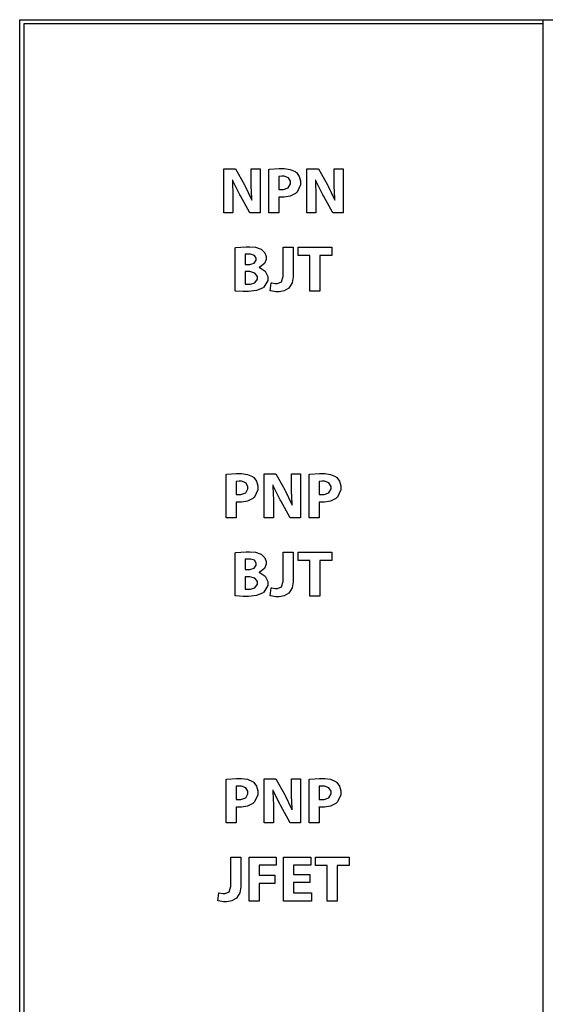
# Model space of a CAD drawing. Units: inches. Extents: x 30.9 to 54.6, y 15.2 to 29.6.
# Drawn here: x 34.9 to 36.7, y 26.3 to 29.6 of the extents above; entities that cross this region are included whole.
import ezdxf

# ---------------------------------------------------------------- set-up
doc = ezdxf.new("R2010")
doc.units = ezdxf.units.IN
doc.header["$MEASUREMENT"] = 0
doc.layers.add('freecads.com', color=7, linetype='Continuous')

msp = doc.modelspace()

# ---------------------------------------------------------------- linework, layer by layer
at = {"layer": 'freecads.com', "color": 0}
for p, q in [((34.9489, 15.2349), (34.9489, 29.5777)), ((34.9489, 29.5777), (36.6956, 29.5777)), ((36.6817, 29.5638), (34.9628, 29.5638)), ((34.9628, 29.5638), (34.9628, 15.2488)), ((36.6817, 15.2349), (36.6817, 29.5777)), ((36.6817, 29.5777), (38.4284, 29.5777)), ((36.6817, 15.2488), (36.6817, 29.5638)), ((35.6246, 28.9377), (35.6246, 29.0835)), ((35.6246, 29.0835), (35.6631, 29.0835)), ((35.6631, 29.0835), (35.6934, 29.03)), ((35.7149, 29.0411), (35.7149, 29.0835)), ((35.7149, 29.0835), (35.7452, 29.0835)), ((35.7452, 29.0835), (35.7452, 28.9377)), ((35.7738, 29.0816), (35.7762, 29.082)), ((35.7738, 28.9377), (35.7738, 29.0816)), ((35.7738, 29.0816), (35.7738, 29.0816)), ((35.7762, 29.082), (35.8078, 29.0845)), ((35.8078, 29.0845), (35.8183, 29.0845)), ((35.8183, 29.0845), (35.8248, 29.0845)), ((35.8248, 29.0845), (35.8445, 29.0817)), ((35.8445, 29.0817), (35.8604, 29.0749)), ((35.8604, 29.0749), (35.8628, 29.0728)), ((35.8628, 29.0728), (35.8652, 29.0711)), ((35.8652, 29.0711), (35.8742, 29.0586)), ((35.8994, 28.9377), (35.8994, 29.0835)), ((35.8994, 29.0835), (35.9378, 29.0835)), ((35.9378, 29.0835), (35.9681, 29.03)), ((35.9897, 29.0411), (35.9897, 29.0835)), ((35.9897, 29.0835), (36.02, 29.0835)), ((36.02, 29.0835), (36.02, 28.9377)), ((35.6542, 29.0454), (35.6533, 29.0454)), ((35.6533, 29.0454), (35.6536, 29.0406)), ((35.6536, 29.0406), (35.6548, 28.9964)), ((35.6559, 29.0411), (35.6542, 29.0454)), ((35.6773, 28.9978), (35.6559, 29.0411)), ((35.7149, 29.0271), (35.7149, 29.0411)), ((35.807, 29.0585), (35.8064, 29.0584)), ((35.8064, 29.0584), (35.8064, 29.0153)), ((35.8164, 29.0595), (35.807, 29.0585)), ((35.8198, 29.0595), (35.8164, 29.0595)), ((35.8245, 29.0595), (35.8198, 29.0595)), ((35.839, 29.0538), (35.8245, 29.0595)), ((35.8457, 29.0421), (35.839, 29.0538)), ((35.8457, 29.0381), (35.8457, 29.0421)), ((35.8457, 29.0338), (35.8457, 29.0381)), ((35.8742, 29.0586), (35.8784, 29.0441)), ((35.8784, 29.0441), (35.8784, 29.0392)), ((35.8784, 29.0392), (35.8784, 29.0304)), ((35.929, 29.0454), (35.9281, 29.0454)), ((35.9281, 29.0454), (35.9284, 29.0406)), ((35.9284, 29.0406), (35.9296, 28.9964)), ((35.9307, 29.0411), (35.929, 29.0454)), ((35.9521, 28.9978), (35.9307, 29.0411)), ((35.9897, 29.0271), (35.9897, 29.0411)), ((35.6934, 29.03), (35.6955, 29.0263)), ((35.6955, 29.0263), (35.7154, 28.9842)), ((35.7171, 28.9849), (35.7149, 29.0271)), ((35.8064, 29.0153), (35.8071, 29.0152)), ((35.8064, 29.0153), (35.8064, 29.0153)), ((35.8071, 29.0152), (35.8148, 29.0145)), ((35.8148, 29.0145), (35.8174, 29.0145)), ((35.8174, 29.0145), (35.8226, 29.0145)), ((35.8226, 29.0145), (35.8381, 29.0207)), ((35.8381, 29.0207), (35.8457, 29.0338)), ((35.865, 29.0046), (35.8622, 29.002)), ((35.8672, 29.0066), (35.865, 29.0046)), ((35.8784, 29.0304), (35.8672, 29.0066)), ((35.9681, 29.03), (35.9703, 29.0263)), ((35.9703, 29.0263), (35.9902, 28.9842)), ((35.9919, 28.9849), (35.9897, 29.0271)), ((35.6548, 28.9964), (35.6548, 28.9816)), ((35.6548, 28.9816), (35.6548, 28.9377)), ((35.6795, 28.9939), (35.6773, 28.9978)), ((35.7106, 28.9377), (35.6795, 28.9939)), ((35.7154, 28.9842), (35.7171, 28.9802)), ((35.7176, 28.9802), (35.7171, 28.9849)), ((35.7171, 28.9802), (35.7176, 28.9802)), ((35.8071, 28.9899), (35.8064, 28.99)), ((35.8064, 28.99), (35.8064, 28.9377)), ((35.8148, 28.9892), (35.8071, 28.9899)), ((35.8176, 28.9892), (35.8148, 28.9892)), ((35.8243, 28.9892), (35.8176, 28.9892)), ((35.8444, 28.9929), (35.8243, 28.9892)), ((35.8622, 29.002), (35.8444, 28.9929)), ((35.9296, 28.9964), (35.9296, 28.9816)), ((35.9296, 28.9816), (35.9296, 28.9377)), ((35.9543, 28.9939), (35.9521, 28.9978)), ((35.9854, 28.9377), (35.9543, 28.9939)), ((35.9902, 28.9842), (35.9919, 28.9802)), ((35.9923, 28.9802), (35.9919, 28.9849)), ((35.9919, 28.9802), (35.9923, 28.9802)), ((35.6548, 28.9377), (35.6246, 28.9377)), ((35.6246, 28.9377), (35.6246, 28.9377)), ((35.7452, 28.9377), (35.7106, 28.9377)), ((35.8064, 28.9377), (35.7738, 28.9377)), ((35.9296, 28.9377), (35.8994, 28.9377)), ((35.8994, 28.9377), (35.8994, 28.9377)), ((36.02, 28.9377), (35.9854, 28.9377)), ((35.6621, 28.8221), (35.6642, 28.8225)), ((35.6621, 28.6789), (35.6621, 28.8221)), ((35.6621, 28.8221), (35.6621, 28.8221)), ((35.6642, 28.8225), (35.6804, 28.8242)), ((35.6804, 28.8242), (35.6986, 28.8252)), ((35.6986, 28.8252), (35.7047, 28.8252)), ((35.7047, 28.8252), (35.7109, 28.8252)), ((35.7109, 28.8252), (35.7298, 28.8234)), ((35.7298, 28.8234), (35.7452, 28.8185)), ((35.7452, 28.8185), (35.7479, 28.817)), ((35.7479, 28.817), (35.7504, 28.8156)), ((35.7504, 28.8156), (35.7604, 28.8056)), ((35.8212, 28.8241), (35.8541, 28.8241)), ((35.8212, 28.7321), (35.8212, 28.8241)), ((35.8212, 28.8241), (35.8212, 28.8241)), ((35.8541, 28.8241), (35.8541, 28.732)), ((35.8705, 28.7963), (35.8705, 28.8241)), ((35.8705, 28.8241), (35.9825, 28.8241)), ((35.9825, 28.8241), (35.9825, 28.7963)), ((35.6954, 28.8003), (35.6947, 28.8003)), ((35.6947, 28.8003), (35.6947, 28.7663)), ((35.7052, 28.8011), (35.6954, 28.8003)), ((35.7088, 28.8011), (35.7052, 28.8011)), ((35.7131, 28.8011), (35.7088, 28.8011)), ((35.726, 28.7968), (35.7131, 28.8011)), ((35.7254, 28.7713), (35.7321, 28.781)), ((35.7321, 28.7874), (35.726, 28.7968)), ((35.7321, 28.7842), (35.7321, 28.7874)), ((35.7321, 28.781), (35.7321, 28.7842)), ((35.7652, 28.7836), (35.7594, 28.7703)), ((35.7604, 28.8056), (35.7652, 28.7925)), ((35.7652, 28.7925), (35.7652, 28.7881)), ((35.7652, 28.7881), (35.7652, 28.7836)), ((35.9098, 28.7963), (35.8705, 28.7963)), ((35.9098, 28.6782), (35.9098, 28.7963)), ((35.9098, 28.7963), (35.9098, 28.7963)), ((35.9825, 28.7963), (35.9427, 28.7963)), ((35.9427, 28.7963), (35.9427, 28.6782)), ((35.6947, 28.7663), (35.7056, 28.7663)), ((35.6947, 28.7663), (35.6947, 28.7663)), ((35.7056, 28.7663), (35.7105, 28.7663)), ((35.7105, 28.7663), (35.7254, 28.7713)), ((35.7453, 28.7588), (35.7412, 28.7572)), ((35.7412, 28.7572), (35.7412, 28.7568)), ((35.7412, 28.7568), (35.7453, 28.7557)), ((35.7594, 28.7703), (35.7453, 28.7588)), ((35.7453, 28.7557), (35.7619, 28.7443)), ((35.7619, 28.7443), (35.7702, 28.7268)), ((35.7059, 28.7428), (35.6947, 28.7428)), ((35.6947, 28.7428), (35.6947, 28.7016)), ((35.7111, 28.7428), (35.7059, 28.7428)), ((35.7269, 28.7381), (35.7111, 28.7428)), ((35.7356, 28.7263), (35.7269, 28.7381)), ((35.7271, 28.706), (35.7356, 28.7184)), ((35.7356, 28.7224), (35.7356, 28.7263)), ((35.7356, 28.7184), (35.7356, 28.7224)), ((35.7702, 28.7134), (35.7573, 28.6918)), ((35.7702, 28.7268), (35.7702, 28.7211)), ((35.7702, 28.7211), (35.7702, 28.7134)), ((35.8151, 28.7093), (35.8212, 28.7264)), ((35.8212, 28.7264), (35.8212, 28.7321)), ((35.8541, 28.7254), (35.8504, 28.7057)), ((35.8541, 28.732), (35.8541, 28.7254)), ((35.6639, 28.6786), (35.6621, 28.6789)), ((35.6888, 28.6768), (35.6639, 28.6786)), ((35.6947, 28.7016), (35.6955, 28.7016)), ((35.6947, 28.7016), (35.6947, 28.7016)), ((35.6955, 28.7016), (35.7045, 28.7011)), ((35.7045, 28.7011), (35.7075, 28.7011)), ((35.7333, 28.6803), (35.7066, 28.6768)), ((35.7075, 28.7011), (35.7124, 28.7011)), ((35.7124, 28.7011), (35.7271, 28.706)), ((35.7524, 28.6879), (35.7333, 28.6803)), ((35.7551, 28.6899), (35.7524, 28.6879)), ((35.7573, 28.6918), (35.7551, 28.6899)), ((35.7781, 28.6793), (35.7818, 28.706)), ((35.7798, 28.6788), (35.7781, 28.6793)), ((35.7963, 28.6759), (35.7798, 28.6788)), ((35.7818, 28.706), (35.783, 28.7056)), ((35.783, 28.7056), (35.7947, 28.7034)), ((35.7947, 28.7034), (35.7987, 28.7034)), ((35.7987, 28.7034), (35.8028, 28.7034)), ((35.8028, 28.7034), (35.8151, 28.7093)), ((35.8238, 28.6788), (35.8077, 28.6759)), ((35.8401, 28.6884), (35.8238, 28.6788)), ((35.8504, 28.7057), (35.8401, 28.6884)), ((35.6977, 28.6768), (35.6888, 28.6768)), ((35.7066, 28.6768), (35.6977, 28.6768)), ((35.8024, 28.6759), (35.7963, 28.6759)), ((35.8077, 28.6759), (35.8024, 28.6759)), ((35.9427, 28.6782), (35.9098, 28.6782)), ((35.6325, 28.071), (35.6351, 28.0714)), ((35.6325, 27.9271), (35.6325, 28.071)), ((35.6325, 28.071), (35.6325, 28.071)), ((35.6351, 28.0714), (35.6666, 28.0741)), ((35.6666, 28.0741), (35.6771, 28.0741)), ((35.6771, 28.0741), (35.6836, 28.0741)), ((35.6836, 28.0741), (35.7033, 28.0711)), ((35.7033, 28.0711), (35.7192, 28.0642)), ((35.7192, 28.0642), (35.7217, 28.0622)), ((35.7217, 28.0622), (35.724, 28.0604)), ((35.724, 28.0604), (35.733, 28.0481)), ((35.7582, 27.9271), (35.7582, 28.0729)), ((35.7582, 28.0729), (35.7966, 28.0729)), ((35.7966, 28.0729), (35.8269, 28.0195)), ((35.8486, 28.0304), (35.8486, 28.0729)), ((35.8486, 28.0729), (35.8788, 28.0729)), ((35.8788, 28.0729), (35.8788, 27.9271)), ((35.9073, 28.071), (35.9098, 28.0714)), ((35.9073, 27.9271), (35.9073, 28.071)), ((35.9073, 28.071), (35.9073, 28.071)), ((35.9098, 28.0714), (35.9413, 28.0741)), ((35.9413, 28.0741), (35.9519, 28.0741)), ((35.9519, 28.0741), (35.9584, 28.0741)), ((35.9584, 28.0741), (35.9781, 28.0711)), ((35.9781, 28.0711), (35.994, 28.0642)), ((35.994, 28.0642), (35.9964, 28.0622)), ((35.9964, 28.0622), (35.9988, 28.0604)), ((35.9988, 28.0604), (36.0077, 28.0481)), ((35.6658, 28.0479), (35.6652, 28.0478)), ((35.6652, 28.0478), (35.6652, 28.0048)), ((35.6752, 28.0489), (35.6658, 28.0479)), ((35.6786, 28.0489), (35.6752, 28.0489)), ((35.6834, 28.0489), (35.6786, 28.0489)), ((35.6979, 28.0432), (35.6834, 28.0489)), ((35.7046, 28.0314), (35.6979, 28.0432)), ((35.7046, 28.0275), (35.7046, 28.0314)), ((35.7046, 28.0232), (35.7046, 28.0275)), ((35.733, 28.0481), (35.7372, 28.0335)), ((35.7372, 28.0335), (35.7372, 28.0286)), ((35.7372, 28.0286), (35.7372, 28.02)), ((35.7878, 28.0349), (35.7869, 28.0349)), ((35.7869, 28.0349), (35.7872, 28.03)), ((35.7872, 28.03), (35.7885, 27.9859)), ((35.7895, 28.0306), (35.7878, 28.0349)), ((35.8109, 27.9872), (35.7895, 28.0306)), ((35.8486, 28.0166), (35.8486, 28.0304)), ((35.9406, 28.0479), (35.94, 28.0478)), ((35.94, 28.0478), (35.94, 28.0048)), ((35.95, 28.0489), (35.9406, 28.0479)), ((35.9534, 28.0489), (35.95, 28.0489)), ((35.9582, 28.0489), (35.9534, 28.0489)), ((35.9726, 28.0432), (35.9582, 28.0489)), ((35.9794, 28.0314), (35.9726, 28.0432)), ((35.9794, 28.0275), (35.9794, 28.0314)), ((35.9794, 28.0232), (35.9794, 28.0275)), ((36.0077, 28.0481), (36.012, 28.0335)), ((36.012, 28.0335), (36.012, 28.0286)), ((36.012, 28.0286), (36.012, 28.02)), ((35.6652, 28.0048), (35.6659, 28.0046)), ((35.6652, 28.0048), (35.6652, 28.0048)), ((35.6659, 28.0046), (35.6737, 28.0039)), ((35.6737, 28.0039), (35.6763, 28.0039)), ((35.6763, 28.0039), (35.6814, 28.0039)), ((35.6814, 28.0039), (35.697, 28.0102)), ((35.697, 28.0102), (35.7046, 28.0232)), ((35.7238, 27.9941), (35.721, 27.9914)), ((35.726, 27.996), (35.7238, 27.9941)), ((35.7372, 28.02), (35.726, 27.996)), ((35.8269, 28.0195), (35.8291, 28.0157)), ((35.8291, 28.0157), (35.8491, 27.9736)), ((35.8507, 27.9743), (35.8486, 28.0166)), ((35.94, 28.0048), (35.9407, 28.0046)), ((35.94, 28.0048), (35.94, 28.0048)), ((35.9407, 28.0046), (35.9484, 28.0039)), ((35.9484, 28.0039), (35.951, 28.0039)), ((35.951, 28.0039), (35.9562, 28.0039)), ((35.9562, 28.0039), (35.9717, 28.0102)), ((35.9717, 28.0102), (35.9794, 28.0232)), ((35.9986, 27.9941), (35.9958, 27.9914)), ((36.0008, 27.996), (35.9986, 27.9941)), ((36.012, 28.02), (36.0008, 27.996)), ((35.666, 27.9793), (35.6652, 27.9795)), ((35.6652, 27.9795), (35.6652, 27.9271)), ((35.6737, 27.9786), (35.666, 27.9793)), ((35.6765, 27.9786), (35.6737, 27.9786)), ((35.6831, 27.9786), (35.6765, 27.9786)), ((35.7032, 27.9824), (35.6831, 27.9786)), ((35.721, 27.9914), (35.7032, 27.9824)), ((35.7885, 27.9859), (35.7885, 27.971)), ((35.7885, 27.971), (35.7885, 27.9271)), ((35.8131, 27.9834), (35.8109, 27.9872)), ((35.8442, 27.9271), (35.8131, 27.9834)), ((35.8491, 27.9736), (35.8507, 27.9695)), ((35.8512, 27.9695), (35.8507, 27.9743)), ((35.8507, 27.9695), (35.8512, 27.9695)), ((35.9407, 27.9793), (35.94, 27.9795)), ((35.94, 27.9795), (35.94, 27.9271)), ((35.9484, 27.9786), (35.9407, 27.9793)), ((35.9512, 27.9786), (35.9484, 27.9786)), ((35.9579, 27.9786), (35.9512, 27.9786)), ((35.978, 27.9824), (35.9579, 27.9786)), ((35.9958, 27.9914), (35.978, 27.9824)), ((35.6652, 27.9271), (35.6325, 27.9271)), ((35.7885, 27.9271), (35.7582, 27.9271)), ((35.7582, 27.9271), (35.7582, 27.9271)), ((35.8788, 27.9271), (35.8442, 27.9271)), ((35.94, 27.9271), (35.9073, 27.9271)), ((35.6621, 27.8116), (35.6642, 27.812)), ((35.6621, 27.6684), (35.6621, 27.8116)), ((35.6621, 27.8116), (35.6621, 27.8116)), ((35.6642, 27.812), (35.6804, 27.8136)), ((35.6804, 27.8136), (35.6986, 27.8146)), ((35.6986, 27.8146), (35.7047, 27.8146)), ((35.7047, 27.8146), (35.7109, 27.8146)), ((35.7109, 27.8146), (35.7298, 27.8128)), ((35.7298, 27.8128), (35.7452, 27.8079)), ((35.7452, 27.8079), (35.7479, 27.8063)), ((35.7479, 27.8063), (35.7504, 27.805)), ((35.7504, 27.805), (35.7604, 27.795)), ((35.8212, 27.8135), (35.8541, 27.8135)), ((35.8212, 27.7216), (35.8212, 27.8135)), ((35.8212, 27.8135), (35.8212, 27.8135)), ((35.8541, 27.8135), (35.8541, 27.7214)), ((35.8705, 27.7859), (35.8705, 27.8135)), ((35.8705, 27.8135), (35.9825, 27.8135)), ((35.9825, 27.8135), (35.9825, 27.7859)), ((35.6954, 27.7898), (35.6947, 27.7896)), ((35.6947, 27.7896), (35.6947, 27.7557)), ((35.7052, 27.7906), (35.6954, 27.7898)), ((35.7088, 27.7906), (35.7052, 27.7906)), ((35.7131, 27.7906), (35.7088, 27.7906)), ((35.726, 27.7863), (35.7131, 27.7906)), ((35.7254, 27.7606), (35.7321, 27.7704)), ((35.7321, 27.7768), (35.726, 27.7863)), ((35.7321, 27.7736), (35.7321, 27.7768)), ((35.7321, 27.7704), (35.7321, 27.7736)), ((35.7652, 27.7731), (35.7594, 27.7597)), ((35.7604, 27.795), (35.7652, 27.782)), ((35.7652, 27.782), (35.7652, 27.7775)), ((35.7652, 27.7775), (35.7652, 27.7731)), ((35.9098, 27.7859), (35.8705, 27.7859)), ((35.9098, 27.6677), (35.9098, 27.7859)), ((35.9098, 27.7859), (35.9098, 27.7859)), ((35.9825, 27.7859), (35.9427, 27.7859)), ((35.9427, 27.7859), (35.9427, 27.6677)), ((35.6947, 27.7557), (35.7056, 27.7557)), ((35.6947, 27.7557), (35.6947, 27.7557)), ((35.7059, 27.7321), (35.6947, 27.7321)), ((35.6947, 27.7321), (35.6947, 27.691)), ((35.7056, 27.7557), (35.7105, 27.7557)), ((35.7111, 27.7321), (35.7059, 27.7321)), ((35.7105, 27.7557), (35.7254, 27.7606)), ((35.7269, 27.7274), (35.7111, 27.7321)), ((35.7453, 27.7482), (35.7412, 27.7467)), ((35.7412, 27.7467), (35.7412, 27.7463)), ((35.7412, 27.7463), (35.7453, 27.7452)), ((35.7594, 27.7597), (35.7453, 27.7482)), ((35.7453, 27.7452), (35.7619, 27.7338)), ((35.7619, 27.7338), (35.7702, 27.7163)), ((35.7356, 27.7157), (35.7269, 27.7274)), ((35.7271, 27.6954), (35.7356, 27.7078)), ((35.7356, 27.7118), (35.7356, 27.7157)), ((35.7356, 27.7078), (35.7356, 27.7118)), ((35.7702, 27.7028), (35.7573, 27.6812)), ((35.7702, 27.7163), (35.7702, 27.7106)), ((35.7702, 27.7106), (35.7702, 27.7028)), ((35.8151, 27.6988), (35.8212, 27.7159)), ((35.8212, 27.7159), (35.8212, 27.7216)), ((35.8541, 27.7148), (35.8504, 27.6952)), ((35.8541, 27.7214), (35.8541, 27.7148)), ((35.6639, 27.6681), (35.6621, 27.6684)), ((35.6888, 27.6662), (35.6639, 27.6681)), ((35.6947, 27.691), (35.6955, 27.691)), ((35.6947, 27.691), (35.6947, 27.691)), ((35.6955, 27.691), (35.7045, 27.6907)), ((35.7045, 27.6907), (35.7075, 27.6907)), ((35.7333, 27.6697), (35.7066, 27.6662)), ((35.7075, 27.6907), (35.7124, 27.6907)), ((35.7124, 27.6907), (35.7271, 27.6954)), ((35.7524, 27.6773), (35.7333, 27.6697)), ((35.7551, 27.6794), (35.7524, 27.6773)), ((35.7573, 27.6812), (35.7551, 27.6794)), ((35.7781, 27.6688), (35.7818, 27.6954)), ((35.7798, 27.6682), (35.7781, 27.6688)), ((35.7963, 27.6653), (35.7798, 27.6682)), ((35.7818, 27.6954), (35.783, 27.695)), ((35.783, 27.695), (35.7947, 27.6928)), ((35.7947, 27.6928), (35.7987, 27.6928)), ((35.7987, 27.6928), (35.8028, 27.6928)), ((35.8028, 27.6928), (35.8151, 27.6988)), ((35.8238, 27.6682), (35.8077, 27.6653)), ((35.8401, 27.6778), (35.8238, 27.6682)), ((35.8504, 27.6952), (35.8401, 27.6778)), ((35.9427, 27.6677), (35.9098, 27.6677)), ((35.6977, 27.6662), (35.6888, 27.6662)), ((35.7066, 27.6662), (35.6977, 27.6662)), ((35.8024, 27.6653), (35.7963, 27.6653)), ((35.8077, 27.6653), (35.8024, 27.6653)), ((35.6325, 27.0604), (35.6351, 27.0609)), ((35.6325, 26.9166), (35.6325, 27.0604)), ((35.6325, 27.0604), (35.6325, 27.0604)), ((35.6351, 27.0609), (35.6666, 27.0635)), ((35.6666, 27.0635), (35.6771, 27.0635)), ((35.6771, 27.0635), (35.6836, 27.0635)), ((35.6836, 27.0635), (35.7033, 27.0606)), ((35.7033, 27.0606), (35.7192, 27.0537)), ((35.7192, 27.0537), (35.7217, 27.0518)), ((35.7217, 27.0518), (35.724, 27.05)), ((35.724, 27.05), (35.733, 27.0376)), ((35.7582, 26.9166), (35.7582, 27.0624)), ((35.7582, 27.0624), (35.7966, 27.0624)), ((35.7966, 27.0624), (35.8269, 27.009)), ((35.8486, 27.02), (35.8486, 27.0624)), ((35.8486, 27.0624), (35.8788, 27.0624)), ((35.8788, 27.0624), (35.8788, 26.9166)), ((35.9073, 27.0604), (35.9098, 27.0609)), ((35.9073, 26.9166), (35.9073, 27.0604)), ((35.9073, 27.0604), (35.9073, 27.0604)), ((35.9098, 27.0609), (35.9413, 27.0635)), ((35.9413, 27.0635), (35.9519, 27.0635)), ((35.9519, 27.0635), (35.9584, 27.0635)), ((35.9584, 27.0635), (35.9781, 27.0606)), ((35.9781, 27.0606), (35.994, 27.0537)), ((35.994, 27.0537), (35.9964, 27.0518)), ((35.9964, 27.0518), (35.9988, 27.05)), ((35.9988, 27.05), (36.0077, 27.0376)), ((35.6658, 27.0374), (35.6652, 27.0373)), ((35.6652, 27.0373), (35.6652, 26.9943)), ((35.6752, 27.0384), (35.6658, 27.0374)), ((35.6786, 27.0384), (35.6752, 27.0384)), ((35.6834, 27.0384), (35.6786, 27.0384)), ((35.6979, 27.0327), (35.6834, 27.0384)), ((35.7046, 27.021), (35.6979, 27.0327)), ((35.7046, 27.017), (35.7046, 27.021)), ((35.7046, 27.0127), (35.7046, 27.017)), ((35.733, 27.0376), (35.7372, 27.0229)), ((35.7372, 27.0229), (35.7372, 27.018)), ((35.7372, 27.018), (35.7372, 27.0094)), ((35.7878, 27.0243), (35.7869, 27.0243)), ((35.7869, 27.0243), (35.7872, 27.0195)), ((35.7872, 27.0195), (35.7885, 26.9753)), ((35.7895, 27.0201), (35.7878, 27.0243)), ((35.8109, 26.9767), (35.7895, 27.0201)), ((35.8486, 27.006), (35.8486, 27.02)), ((35.9406, 27.0374), (35.94, 27.0373)), ((35.94, 27.0373), (35.94, 26.9943)), ((35.95, 27.0384), (35.9406, 27.0374)), ((35.9534, 27.0384), (35.95, 27.0384)), ((35.9582, 27.0384), (35.9534, 27.0384)), ((35.9726, 27.0327), (35.9582, 27.0384)), ((35.9794, 27.021), (35.9726, 27.0327)), ((35.9794, 27.017), (35.9794, 27.021)), ((35.9794, 27.0127), (35.9794, 27.017)), ((36.0077, 27.0376), (36.012, 27.0229)), ((36.012, 27.0229), (36.012, 27.018)), ((36.012, 27.018), (36.012, 27.0094)), ((35.6652, 26.9943), (35.6659, 26.9941)), ((35.6652, 26.9943), (35.6652, 26.9943)), ((35.6659, 26.9941), (35.6737, 26.9934)), ((35.6737, 26.9934), (35.6763, 26.9934)), ((35.6763, 26.9934), (35.6814, 26.9934)), ((35.6814, 26.9934), (35.697, 26.9997)), ((35.697, 26.9997), (35.7046, 27.0127)), ((35.7238, 26.9835), (35.721, 26.9809)), ((35.726, 26.9855), (35.7238, 26.9835)), ((35.7372, 27.0094), (35.726, 26.9855)), ((35.8269, 27.009), (35.8291, 27.0052)), ((35.8291, 27.0052), (35.8491, 26.9631)), ((35.8507, 26.9638), (35.8486, 27.006)), ((35.94, 26.9943), (35.9407, 26.9941)), ((35.94, 26.9943), (35.94, 26.9943)), ((35.9407, 26.9941), (35.9484, 26.9934)), ((35.9484, 26.9934), (35.951, 26.9934)), ((35.951, 26.9934), (35.9562, 26.9934)), ((35.9562, 26.9934), (35.9717, 26.9997)), ((35.9717, 26.9997), (35.9794, 27.0127)), ((35.9986, 26.9835), (35.9958, 26.9809)), ((36.0008, 26.9855), (35.9986, 26.9835)), ((36.012, 27.0094), (36.0008, 26.9855)), ((35.666, 26.9688), (35.6652, 26.969)), ((35.6652, 26.969), (35.6652, 26.9166)), ((35.6737, 26.9681), (35.666, 26.9688)), ((35.6765, 26.9681), (35.6737, 26.9681)), ((35.6831, 26.9681), (35.6765, 26.9681)), ((35.7032, 26.9719), (35.6831, 26.9681)), ((35.721, 26.9809), (35.7032, 26.9719)), ((35.7885, 26.9753), (35.7885, 26.9605)), ((35.7885, 26.9605), (35.7885, 26.9166)), ((35.8131, 26.9728), (35.8109, 26.9767)), ((35.8442, 26.9166), (35.8131, 26.9728)), ((35.8491, 26.9631), (35.8507, 26.959)), ((35.8512, 26.959), (35.8507, 26.9638)), ((35.8507, 26.959), (35.8512, 26.959)), ((35.9407, 26.9688), (35.94, 26.969)), ((35.94, 26.969), (35.94, 26.9166)), ((35.9484, 26.9681), (35.9407, 26.9688)), ((35.9512, 26.9681), (35.9484, 26.9681)), ((35.9579, 26.9681), (35.9512, 26.9681)), ((35.978, 26.9719), (35.9579, 26.9681)), ((35.9958, 26.9809), (35.978, 26.9719)), ((35.6652, 26.9166), (35.6325, 26.9166)), ((35.7885, 26.9166), (35.7582, 26.9166)), ((35.7582, 26.9166), (35.7582, 26.9166)), ((35.8788, 26.9166), (35.8442, 26.9166)), ((35.94, 26.9166), (35.9073, 26.9166)), ((35.6479, 26.803), (35.6808, 26.803)), ((35.6479, 26.7111), (35.6479, 26.803)), ((35.6479, 26.803), (35.6479, 26.803)), ((35.6808, 26.803), (35.6808, 26.7108)), ((35.7084, 26.803), (35.7974, 26.803)), ((35.7084, 26.6572), (35.7084, 26.803)), ((35.7084, 26.803), (35.7084, 26.803)), ((35.7974, 26.803), (35.7974, 26.7759)), ((35.8224, 26.6572), (35.8224, 26.803)), ((35.8224, 26.803), (35.9122, 26.803)), ((35.9122, 26.803), (35.9122, 26.7759)), ((35.9277, 26.7753), (35.9277, 26.803)), ((35.9277, 26.803), (36.0397, 26.803)), ((36.0397, 26.803), (36.0397, 26.7753)), ((35.7974, 26.7759), (35.7413, 26.7759)), ((35.7413, 26.7759), (35.7413, 26.7426)), ((35.9122, 26.7759), (35.8552, 26.7759)), ((35.8552, 26.7759), (35.8552, 26.7457)), ((35.967, 26.7753), (35.9277, 26.7753)), ((35.967, 26.6572), (35.967, 26.7753)), ((35.967, 26.7753), (35.967, 26.7753)), ((36.0397, 26.7753), (35.9999, 26.7753)), ((35.9999, 26.7753), (35.9999, 26.6572)), ((35.7413, 26.7426), (35.7937, 26.7426)), ((35.7937, 26.7426), (35.7937, 26.7158)), ((35.8552, 26.7457), (35.9089, 26.7457)), ((35.9089, 26.7457), (35.9089, 26.7188)), ((35.6295, 26.6823), (35.6419, 26.6883)), ((35.6419, 26.6883), (35.6479, 26.7054)), ((35.6479, 26.7054), (35.6479, 26.7111)), ((35.6808, 26.7043), (35.6772, 26.6846)), ((35.6808, 26.7108), (35.6808, 26.7043)), ((35.7937, 26.7158), (35.7413, 26.7158)), ((35.7413, 26.7158), (35.7413, 26.6572)), ((35.9089, 26.7188), (35.8552, 26.7188)), ((35.8552, 26.7188), (35.8552, 26.6842)), ((35.9089, 26.7188), (35.9089, 26.7188)), ((35.6049, 26.6583), (35.6086, 26.6848)), ((35.6065, 26.6577), (35.6049, 26.6583)), ((35.623, 26.6548), (35.6065, 26.6577)), ((35.6086, 26.6848), (35.6097, 26.6845)), ((35.6097, 26.6845), (35.6215, 26.6823)), ((35.6215, 26.6823), (35.6254, 26.6823)), ((35.6254, 26.6823), (35.6295, 26.6823)), ((35.6506, 26.6577), (35.6345, 26.6548)), ((35.6669, 26.6673), (35.6506, 26.6577)), ((35.6772, 26.6846), (35.6669, 26.6673)), ((35.7413, 26.6572), (35.7084, 26.6572)), ((35.9152, 26.6572), (35.8224, 26.6572)), ((35.8552, 26.6842), (35.9152, 26.6842)), ((35.9152, 26.6842), (35.9152, 26.6572)), ((35.9999, 26.6572), (35.967, 26.6572)), ((35.6291, 26.6548), (35.623, 26.6548)), ((35.6345, 26.6548), (35.6291, 26.6548))]:
    msp.add_line(p, q, dxfattribs=at)

doc.saveas('drawing.dxf')
